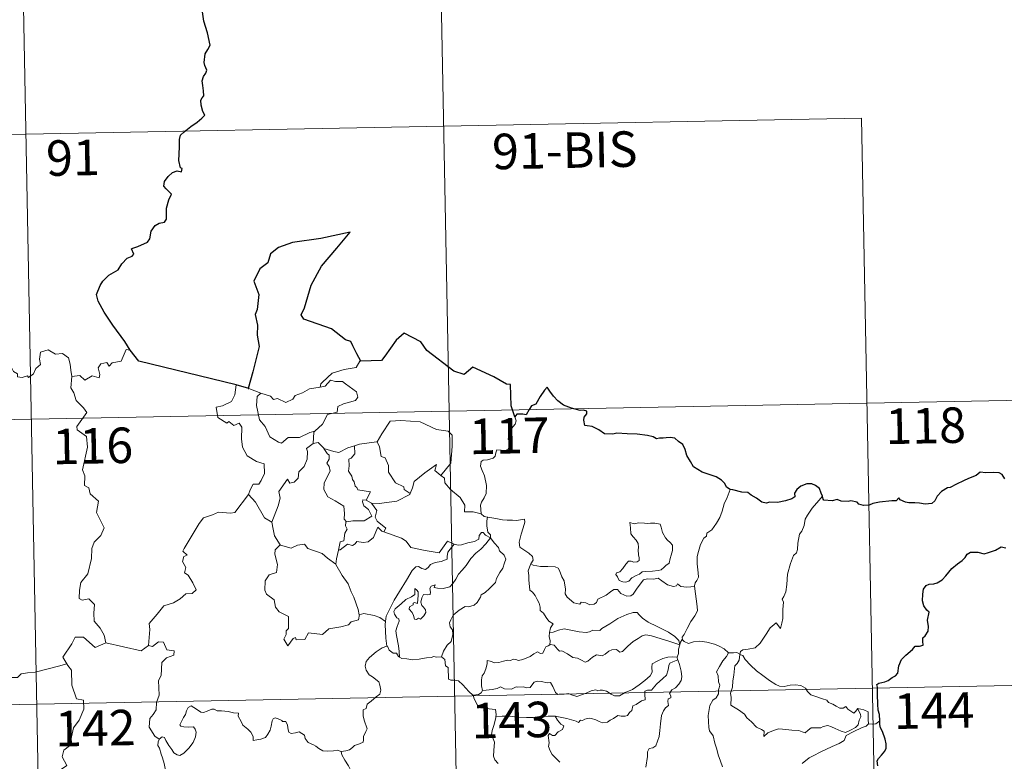
# Model space of a CAD drawing. Units: metres. Extents: x 631020 to 635531, y 4699196 to 4702251.
# Drawn here: x 631561 to 631769, y 4701308 to 4701464 of the extents above; entities that cross this region are included whole.
import ezdxf
from ezdxf.enums import TextEntityAlignment as Align

# ---------------------------------------------------------------- set-up
doc = ezdxf.new("R2010")
doc.units = ezdxf.units.M
doc.header["$MEASUREMENT"] = 0
doc.layers.add('Level 63', color=7, linetype='Continuous', lineweight=0)
doc.styles.add('Arial', font='ARIAL.TTF', dxfattribs={"height": 0.2})

msp = doc.modelspace()

# ---------------------------------------------------------------- linework, layer by layer
at = {"layer": 'Level 63', "linetype": 'Continuous', "lineweight": 0}
for points in [[(631649.73, 4701501.99), (631654.34, 4701261.1)], [(631561.46, 4701500.3), (631566.07, 4701259.41)], [(631386.08, 4701436.7), (631739.14, 4701443.46)], [(631739.14, 4701443.46), (631742.6, 4701262.79)], [(631555.9, 4701389.16), (631557.73, 4701390.34), (631559.44, 4701391.07), (631559.98, 4701389.93), (631560.84, 4701389.45), (631560.86, 4701388.82), (631561.81, 4701388.64), (631562.95, 4701389.05), (631563.16, 4701388.69), (631564.2, 4701389.44), (631564.74, 4701390.56), (631565.7, 4701391.43), (631565.48, 4701392.56), (631565.66, 4701394.02), (631567.29, 4701394.54), (631568.88, 4701393.59), (631570.37, 4701393.77), (631571.6, 4701392.81), (631571.99, 4701391.46), (631572.07, 4701390.19), (631572.31, 4701388.89)], [(631584.63, 4701394.46), (631583.82, 4701394.59), (631582.75, 4701392.1), (631580.8, 4701391.77), (631580.18, 4701391.04), (631579.74, 4701391.82), (631578.43, 4701391.56), (631577.87, 4701390.7), (631578.2, 4701389.31), (631578.07, 4701388.57), (631576.6, 4701389), (631575.07, 4701388.08), (631574, 4701389.06), (631572.31, 4701388.89)], [(631633.38, 4701392.14), (631633.17, 4701392.14), (631632.4, 4701390.79), (631629.88, 4701390.36), (631627.28, 4701389.55), (631625.28, 4701387.69), (631624.89, 4701387.34), (631624.77, 4701386.63)], [(631572.31, 4701388.89), (631572.11, 4701386.5), (631572.72, 4701385.46), (631573.26, 4701383.81), (631574.78, 4701382.27), (631575.45, 4701381.26), (631573.34, 4701378.33), (631573.43, 4701377.6), (631575.41, 4701376.19), (631575.62, 4701373.92), (631574.53, 4701369.19), (631575.09, 4701367.88), (631575, 4701365.85), (631575.87, 4701365.35), (631576.16, 4701364.06), (631577.92, 4701362.56), (631577.53, 4701360.16), (631579.14, 4701356.91), (631578.41, 4701355.28), (631577, 4701353.91), (631576.52, 4701352.52), (631576.5, 4701350.43), (631575.71, 4701347.2), (631574.19, 4701345.36), (631573.9, 4701343.72), (631573.87, 4701342.01), (631574.48, 4701341.65), (631575.93, 4701341.93), (631577.08, 4701340.69), (631576.99, 4701338.89), (631577.06, 4701337.22), (631578.28, 4701335.74), (631579.13, 4701334.25), (631579.51, 4701332.59)], [(631607, 4701387.11), (631606.78, 4701385.02), (631606.05, 4701383.61), (631604.13, 4701382.65), (631602.81, 4701382.43), (631603.14, 4701380.23), (631605.09, 4701379.04), (631605.5, 4701379.37), (631606.57, 4701378.55), (631607.63, 4701379.04), (631608.26, 4701378.2), (631608.14, 4701375.7), (631608.35, 4701373.92), (631609.35, 4701372.15), (631611.32, 4701370.91), (631612.94, 4701370.4), (631613, 4701368.4), (631612.3, 4701366.93), (631611.8, 4701366.17), (631610.61, 4701366.12), (631610.02, 4701364.96), (631609.67, 4701363.93)], [(631624.77, 4701386.63), (631625.82, 4701386.86), (631626.99, 4701388.13), (631628.05, 4701387.84), (631629.46, 4701387.85), (631630.1, 4701387.31), (631632.45, 4701385.63), (631632.72, 4701384.54), (631632.25, 4701383.82), (631629.73, 4701383.09), (631628.51, 4701382.55), (631628.36, 4701381.34), (631626.33, 4701380.83), (631625.26, 4701378.8), (631623.62, 4701377.3)], [(631298.97, 4701374.79), (631828.56, 4701384.93)], [(631609.68, 4701386.34), (631612.23, 4701385.38)], [(631612.23, 4701385.38), (631611.5, 4701384.62), (631611.35, 4701382.73), (631611.96, 4701379.73), (631613.16, 4701378.33), (631614.11, 4701376.14), (631615.96, 4701375), (631616.62, 4701374.78), (631618, 4701375.96), (631620.4, 4701376.02), (631622.56, 4701377.03), (631623.62, 4701377.3)], [(631612.23, 4701385.38), (631612.24, 4701385.38), (631614.31, 4701384.73), (631614.94, 4701384.05), (631615.74, 4701384.23), (631617.5, 4701383.42), (631619.02, 4701384.09), (631619.51, 4701384.88), (631621.03, 4701385.46), (631622.49, 4701386.25), (631624.77, 4701386.63)], [(631636.67, 4701375.08), (631636.82, 4701375.1), (631637.8, 4701376.77), (631639.54, 4701379.42), (631641.79, 4701379.61), (631645.88, 4701379.28), (631649.34, 4701377.67), (631651.84, 4701377.3), (631652.63, 4701376.51), (631652.65, 4701374.13), (631652.35, 4701370.55), (631650.3, 4701367.98)], [(631665.89, 4701380.38), (631666.18, 4701379.54), (631665.97, 4701378.81), (631665.22, 4701377.91), (631664.81, 4701376.82), (631664.48, 4701375.64), (631665, 4701375.17), (631664.92, 4701374.44), (631664.49, 4701373.56), (631663.6, 4701373.04), (631663, 4701373.29), (631662.09, 4701373.42), (631661.89, 4701372.77), (631661.76, 4701372.04), (631661.3, 4701371.61), (631660.14, 4701371.31), (631659.21, 4701371.23), (631658.76, 4701370.89), (631658.64, 4701369.93), (631659, 4701369.02), (631659.53, 4701367.93), (631659.9, 4701365.84), (631659.82, 4701364.16), (631659.4, 4701363.25), (631658.89, 4701362.34), (631658.68, 4701361.7), (631658.8, 4701359.88)], [(631623.62, 4701377.3), (631623.42, 4701377.12), (631623.27, 4701374.75)], [(631623.27, 4701374.75), (631621.89, 4701373.68), (631622.07, 4701373.04), (631622.03, 4701371.39), (631621.38, 4701369.86), (631620.27, 4701368.72), (631620.1, 4701367.37), (631619.27, 4701366.56), (631618.37, 4701366.38), (631617.91, 4701367.18), (631616.05, 4701364.6), (631616.32, 4701363.19), (631615.9, 4701361.56), (631614.58, 4701358.13), (631614.59, 4701358.11)], [(631623.27, 4701374.75), (631624.33, 4701374.95), (631625.53, 4701373.71), (631625.58, 4701373.7)], [(631632.04, 4701374.24), (631633.1, 4701374.57), (631636.67, 4701375.08)], [(631636.82, 4701375.1), (631637.28, 4701374), (631637.63, 4701371.97), (631638.54, 4701371.73), (631639.23, 4701370.09), (631639.2, 4701368.68), (631640.69, 4701366.45), (631642.46, 4701365.58), (631642.55, 4701364.98), (631643.81, 4701364.17)], [(631625.58, 4701373.7), (631626.25, 4701372.6), (631626.69, 4701372.23), (631626.67, 4701371.41), (631626.19, 4701370.57), (631626.69, 4701369.84), (631626.9, 4701368.9), (631625.63, 4701366.44), (631625.55, 4701365.03), (631626.38, 4701363.45), (631627.95, 4701362.63), (631629.78, 4701361.46), (631629.91, 4701359.93), (631629.84, 4701358.75), (631630.35, 4701358.16)], [(631625.58, 4701373.7), (631627.65, 4701373.07), (631628.73, 4701372.79), (631630.59, 4701373.82), (631632.04, 4701374.24)], [(631632.04, 4701374.24), (631632.11, 4701372.56), (631631.36, 4701371.66), (631630.8, 4701371.42), (631630.89, 4701369.99), (631630.73, 4701368.87), (631631.44, 4701367.81), (631631.64, 4701367.14), (631631.97, 4701366.62), (631632.15, 4701365.74), (631632.53, 4701365.4), (631632.74, 4701364.96), (631635.41, 4701364.51), (631634.48, 4701362.79)], [(631643.81, 4701364.17), (631644.26, 4701365.38), (631644.67, 4701366.7), (631646.92, 4701368.55), (631649.37, 4701370.31), (631648.98, 4701369.01), (631650.3, 4701367.98)], [(631650.3, 4701367.98), (631651.04, 4701367.41), (631651.08, 4701366.44), (631652.3, 4701364.99), (631654.36, 4701363.31), (631655.34, 4701361.7), (631655.29, 4701360.31), (631657.09, 4701360.32), (631658.8, 4701359.88)], [(631588.5, 4701332.08), (631588.76, 4701335.46), (631588.66, 4701336.72), (631590.33, 4701338.69), (631591.76, 4701340.47), (631593.77, 4701341.04), (631595.18, 4701341.89), (631596.37, 4701342.96), (631597.76, 4701343.06), (631598.57, 4701343.85), (631597.84, 4701345.32), (631596.86, 4701346.95), (631596.12, 4701347.42), (631596.38, 4701348.53), (631595.66, 4701349.8), (631596, 4701350.83), (631596.69, 4701351.13), (631595.74, 4701351.97), (631596.07, 4701352.56), (631599.2, 4701357.81), (631600.1, 4701359), (631602, 4701359.69), (631603.31, 4701360.22), (631605.84, 4701360), (631606.73, 4701360.12), (631609.67, 4701363.93)], [(631609.67, 4701363.93), (631611.13, 4701362.3), (631613.03, 4701358.99), (631614.59, 4701358.11)], [(631635.61, 4701362.14), (631637.24, 4701362.04), (631640.99, 4701362.52), (631643.74, 4701363.98), (631643.81, 4701364.17)], [(631711.38, 4701364.99), (631710.75, 4701363.32), (631710.13, 4701362.01), (631709.73, 4701360.42), (631709.24, 4701359.13), (631708.49, 4701357.87), (631707.51, 4701356.46), (631706.49, 4701355.82), (631706.43, 4701355.14), (631705.86, 4701354.72), (631705.16, 4701353.42), (631704.7, 4701351.92), (631704.41, 4701350.83), (631704.46, 4701349.3), (631704.66, 4701347.4), (631704.71, 4701346.48), (631704.35, 4701345.8), (631703.98, 4701345.28), (631703.84, 4701344.67), (631703.86, 4701344.57)], [(631634.48, 4701362.79), (631633.79, 4701362.85), (631633.69, 4701362.37), (631634, 4701361.58), (631635, 4701360.82), (631635.72, 4701359.38), (631634.1, 4701358.4), (631631.69, 4701358.41), (631630.35, 4701358.16)], [(631634.48, 4701362.79), (631635.61, 4701362.14)], [(631638.22, 4701356.07), (631638.65, 4701356.84), (631636.8, 4701358.3), (631636.43, 4701359.15), (631636.72, 4701360.54), (631635.61, 4701362.14)], [(631730.88, 4701363.59), (631730.11, 4701362.66), (631728.75, 4701361.06), (631727.77, 4701359.62), (631727.26, 4701358.75), (631727.01, 4701357.38), (631726.51, 4701356.21), (631726.02, 4701355.58), (631725.72, 4701353.7), (631725.6, 4701352.34), (631725.43, 4701351.63), (631724.79, 4701351.09), (631724.15, 4701349.35), (631723.51, 4701347.14), (631723.37, 4701344.92), (631723.16, 4701343.39), (631722.73, 4701342.43), (631722.37, 4701341.84), (631722.64, 4701341.22), (631722.51, 4701339.65), (631722.51, 4701337.77), (631722.31, 4701336.8), (631722.02, 4701335.62), (631721.11, 4701336.83), (631719.86, 4701335.76), (631719.01, 4701334.46), (631717.76, 4701332.56), (631716.67, 4701331.57), (631715.19, 4701331.28), (631714.05, 4701331.11), (631713.6, 4701330.81), (631713.43, 4701330.18)], [(631658.8, 4701359.88), (631659.42, 4701359.28), (631660.16, 4701359.14)], [(631614.59, 4701358.11), (631614.87, 4701356.66), (631615.11, 4701355.2), (631616.35, 4701353.3)], [(631630.35, 4701358.16), (631630.23, 4701358.14), (631630.15, 4701357.35), (631630.45, 4701356.64), (631629.98, 4701355.76), (631629.75, 4701354.19), (631628.98, 4701353.98), (631628.66, 4701352.23), (631628.78, 4701352.37)], [(631660.16, 4701359.14), (631660.01, 4701358.36), (631660.01, 4701357.37), (631660.21, 4701355.98), (631660.79, 4701355.44), (631660.74, 4701354.78)], [(631660.16, 4701359.14), (631660.17, 4701359.14), (631661.88, 4701358.89), (631663.31, 4701358.58), (631664.28, 4701358.53), (631665.38, 4701358.56), (631666.29, 4701358.44), (631667.92, 4701358.75), (631668.02, 4701358.12), (631667.69, 4701356.94), (631667.21, 4701355.55), (631666.84, 4701353.91), (631666.98, 4701352.85), (631667.78, 4701352.29), (631668.85, 4701351.53), (631669.61, 4701350.87), (631669.75, 4701350.11), (631669.31, 4701349.34)], [(631690.22, 4701358.01), (631690.34, 4701356.92), (631690.41, 4701355.68), (631690.92, 4701354.98), (631691.51, 4701354.32), (631691.94, 4701353.6), (631692.05, 4701352.78), (631691.99, 4701352.27), (631692.04, 4701351.18), (631692.17, 4701350.56), (631692.16, 4701350.01), (631691.73, 4701349.7), (631691.04, 4701349.68), (631690.46, 4701349.87), (631689.89, 4701349.87), (631689.37, 4701349.24), (631688.72, 4701348.34), (631688.1, 4701347.62), (631687.38, 4701347.39), (631687.22, 4701347.08), (631687.6, 4701346.53), (631687.96, 4701345.8), (631688.71, 4701345.5), (631689.36, 4701345.41), (631689.96, 4701345.63), (631690.6, 4701346.32), (631691.51, 4701346.84), (631692.23, 4701347.16), (631692.84, 4701347.62), (631693.52, 4701347.68), (631694.97, 4701347.78), (631696.18, 4701347.87), (631696.83, 4701348.07), (631697.45, 4701348.62), (631697.84, 4701348.97), (631698.48, 4701349.45), (631698.72, 4701350.42), (631698.94, 4701351.13), (631699.22, 4701352.15), (631699.21, 4701353.25), (631698.7, 4701353.78), (631698.13, 4701354.28), (631697.72, 4701354.82), (631697.12, 4701355.93), (631696.79, 4701357.03), (631696.58, 4701357.71), (631695.48, 4701357.9), (631694.59, 4701357.92), (631693.96, 4701357.83), (631693.28, 4701357.87), (631692.06, 4701357.96), (631691.12, 4701357.76), (631690.22, 4701358.01)], [(631628.66, 4701352.23), (631629.01, 4701352.24), (631630.54, 4701353.44), (631631.59, 4701353.2), (631632.19, 4701353.52), (631632.51, 4701354.04), (631633.83, 4701353.81), (631634.93, 4701353.93), (631636.06, 4701354.84), (631636.53, 4701356.1), (631636.94, 4701357.06), (631637.83, 4701356.22), (631638.22, 4701356.07)], [(631638.22, 4701356.07), (631641.93, 4701354.75), (631642.93, 4701354.1), (631643.96, 4701352.75), (631646.94, 4701352.14), (631649.9, 4701351.62), (631651.65, 4701354.1), (631653.08, 4701353.48)], [(631660.74, 4701354.78), (631659.74, 4701355.35), (631659.21, 4701355.92), (631658.85, 4701355.95), (631658.39, 4701355.31), (631658.31, 4701354.55), (631657.4, 4701354.01), (631656, 4701353.76), (631654.62, 4701353.29), (631653.96, 4701353.23), (631653.08, 4701353.48)], [(631653.08, 4701353.48), (631652.21, 4701352.43), (631651.73, 4701351.76), (631651.63, 4701350.84), (631651.64, 4701350.32), (631650.31, 4701349.81), (631649.06, 4701349.56), (631648.1, 4701349.15), (631647.62, 4701348.56), (631647.03, 4701348.12), (631646.28, 4701348.34), (631645.56, 4701348.72), (631644.97, 4701348.65), (631644.2, 4701347.9), (631642.99, 4701345.85), (631641.53, 4701343.49), (631640.4, 4701341.65), (631639.32, 4701339.5), (631638.74, 4701338.28), (631638.58, 4701337.1)], [(631641.54, 4701329.6), (631641.49, 4701330.79), (631641.3, 4701331.96), (631640.87, 4701334.2), (631640.77, 4701335.19), (631641.02, 4701336.08), (631641.46, 4701337.17), (631641.4, 4701337.66), (631640.96, 4701337.91), (631640.51, 4701338.67), (631640.36, 4701339.24), (631640.61, 4701339.82), (631641.87, 4701340.83), (631642.85, 4701341.78), (631644.05, 4701342.35), (631644.75, 4701342.84), (631644.75, 4701344.13), (631645.22, 4701343.78), (631645.46, 4701343.39), (631645.47, 4701342.66), (631645.33, 4701340.91), (631644.73, 4701341.13), (631644.42, 4701341.01), (631644.42, 4701340.68), (631643.64, 4701340.24), (631643.61, 4701339.76), (631644.21, 4701339.04), (631644.53, 4701338.38), (631644.69, 4701337.65), (631645.16, 4701337.57), (631645.58, 4701337.84), (631645.98, 4701337.62), (631646.68, 4701338.36), (631647.12, 4701339.02), (631647.05, 4701339.57), (631646.61, 4701340.19), (631646.26, 4701340.5), (631646.07, 4701341.23), (631646.25, 4701342.1), (631646.64, 4701342.84), (631647.37, 4701342.77), (631647.99, 4701342.8), (631648.08, 4701343.31), (631647.93, 4701344.1), (631648.24, 4701344.62), (631649.06, 4701344.85), (631648.83, 4701344.3), (631649.58, 4701344.14), (631650.76, 4701344.11), (631652.14, 4701344.42), (631652.84, 4701345.16), (631653.45, 4701346.05), (631654, 4701347.12), (631654.75, 4701347.96), (631655.64, 4701348.98), (631656.6, 4701350.42), (631657.64, 4701351.54), (631658.73, 4701352.38), (631659.78, 4701353.55), (631660.74, 4701354.78)], [(631660.74, 4701354.78), (631661.54, 4701353.77), (631662.45, 4701352.75), (631662.68, 4701352.02), (631663.64, 4701351.12), (631664.01, 4701350.3), (631663.69, 4701349.52), (631663.34, 4701348.38), (631662.72, 4701347.45), (631662.04, 4701346.22), (631661.81, 4701345.34), (631660.58, 4701344.07), (631659.61, 4701343.24), (631658.78, 4701342.77), (631658.67, 4701342.28), (631657.95, 4701341.17), (631657.32, 4701340.6), (631656.13, 4701340.25), (631655.42, 4701340.27), (631654.12, 4701339.5), (631652.9, 4701338.44), (631652.35, 4701337.48), (631652.07, 4701336.84), (631652.27, 4701336.02), (631652.71, 4701335.36), (631652.78, 4701334.4), (631652.46, 4701332.91), (631651.64, 4701332.14), (631650.81, 4701330.86), (631650.38, 4701329.69)], [(631616.35, 4701353.3), (631615.27, 4701352.3), (631615.17, 4701351.36), (631615.75, 4701349.19), (631615.53, 4701347.46), (631614.02, 4701346.97), (631613.19, 4701345.69), (631613.1, 4701343.78), (631613.44, 4701342.9), (631615.04, 4701341.7), (631615.36, 4701340.18), (631616.09, 4701339.16), (631618.1, 4701338.16), (631618.09, 4701335.68), (631617.6, 4701335.18), (631617.58, 4701334.38), (631617.07, 4701333.37), (631617.92, 4701331.99), (631619.05, 4701333.51), (631619.56, 4701333.73), (631619.7, 4701333.24), (631621.56, 4701333.31), (631622.33, 4701334.72), (631625.24, 4701334.38), (631626.62, 4701335.58), (631629.12, 4701335.98), (631630.74, 4701336.4), (631631.31, 4701337.04), (631632.86, 4701337.47), (631633.07, 4701338.63)], [(631616.35, 4701353.3), (631616.37, 4701353.25), (631618.63, 4701352.6), (631620, 4701353.22), (631621.44, 4701353.44), (631622.16, 4701352.53), (631625.23, 4701351.5), (631626.36, 4701350.48), (631628.11, 4701349.26)], [(631628.11, 4701349.26), (631628.22, 4701350.33), (631628.66, 4701352.23)], [(631669.31, 4701349.34), (631669, 4701348.57), (631668.73, 4701347.84), (631668.88, 4701346.83), (631668.85, 4701345.91), (631669.09, 4701343.72), (631669.64, 4701343.32), (631670.17, 4701342.64), (631670.63, 4701341.75), (631671.01, 4701341), (631671.28, 4701340.18), (631671.26, 4701339.47), (631671.96, 4701338.88), (631672.54, 4701337.95), (631673.1, 4701337.17), (631673.98, 4701336.65), (631673.42, 4701335.76), (631673.2, 4701334.78)], [(631703.86, 4701344.57), (631703.09, 4701344.42), (631702.24, 4701344.41), (631700.94, 4701344.55), (631700.29, 4701345.05), (631700.05, 4701344.69), (631699.42, 4701344.54), (631698.15, 4701344.86), (631696.93, 4701345.7), (631696.2, 4701346.31), (631695.18, 4701346.09), (631693.92, 4701346.12), (631693.12, 4701345.91), (631692.38, 4701345), (631691.64, 4701343.95), (631690.88, 4701342.93), (631690.42, 4701342.55), (631689.54, 4701342.48), (631688.29, 4701343.05), (631687.6, 4701343.92), (631686.82, 4701343.88), (631686.09, 4701343.43), (631685.2, 4701342.69), (631683.44, 4701341.85), (631683.19, 4701341.14), (631682.65, 4701340.8), (631681.73, 4701340.65), (631680.9, 4701341.05), (631679.9, 4701341.19), (631679.63, 4701340.76), (631678.36, 4701341.05), (631676.94, 4701342.25), (631676.56, 4701342.97), (631676.64, 4701343.94), (631676.35, 4701345.74), (631675.81, 4701346.55), (631675.34, 4701347.88), (631675.03, 4701348.37), (631674.45, 4701348.71), (631672.89, 4701348.75), (631671.34, 4701348.78), (631669.75, 4701349.01), (631669.31, 4701349.34)], [(631632.99, 4701338.51), (631632.84, 4701339.64), (631631.88, 4701342.3), (631631.35, 4701343.42), (631630.69, 4701345.08), (631629.45, 4701346.81), (631628.11, 4701349.18), (631628.11, 4701349.26)], [(631703.86, 4701344.57), (631704.45, 4701340.27), (631704.48, 4701339.39), (631703.95, 4701338.3), (631703.12, 4701337.16), (631702.33, 4701335.64), (631701.69, 4701334.4), (631701.23, 4701333.84), (631701.36, 4701333.23)], [(631700.78, 4701332.21), (631700.54, 4701333.14), (631699.74, 4701333.99), (631698.39, 4701334.88), (631695.98, 4701336.04), (631694.09, 4701336.96), (631692.9, 4701337.82), (631692.2, 4701338.52), (631691.75, 4701339.02), (631690.89, 4701339.04), (631689.55, 4701338.64), (631687.68, 4701337.75), (631685.94, 4701336.61), (631684.31, 4701335.66), (631683.84, 4701335.26), (631682.35, 4701335.29), (631681.65, 4701334.96), (631681, 4701334.8), (631679.52, 4701334.96), (631677.76, 4701335.32), (631676.35, 4701335.58), (631675.16, 4701335.28), (631673.99, 4701334.91), (631673.2, 4701334.78)], [(631638.58, 4701337.1), (631637.36, 4701337.99), (631636.2, 4701338.43), (631634.01, 4701338.83), (631632.99, 4701338.51)], [(631633.07, 4701338.63), (631632.99, 4701338.51)], [(631638.58, 4701337.1), (631638.51, 4701336.53), (631638.62, 4701333.61), (631638.89, 4701331.89)], [(631673.2, 4701334.78), (631673.18, 4701333.96), (631673.36, 4701333.05), (631673.33, 4701332.22)], [(631579.51, 4701332.59), (631577.24, 4701331.65), (631574.75, 4701333.85), (631573, 4701333.85), (631572.32, 4701332.42), (631570.43, 4701329.6), (631571.25, 4701328.22)], [(631590.75, 4701312.26), (631589.82, 4701312.88), (631588.66, 4701314.79), (631588.78, 4701316.63), (631589.49, 4701317.5), (631590.12, 4701318.46), (631590.17, 4701319.99), (631590.78, 4701321.57), (631590.6, 4701324.67), (631591.19, 4701325.75), (631591.35, 4701328.5), (631592.34, 4701329.44), (631593.87, 4701330.02), (631593.96, 4701330.96), (631592.4, 4701331.14), (631591.71, 4701332.76), (631590.59, 4701332.81), (631589.36, 4701331.88), (631588.5, 4701332.08)], [(631673.33, 4701332.22), (631673.41, 4701332.26), (631674.21, 4701332.12), (631674.94, 4701331.31), (631675.33, 4701330.87), (631675.81, 4701330.93), (631677.02, 4701330.31), (631678.14, 4701329.5), (631679.17, 4701329.36), (631679.96, 4701328.97), (631680.78, 4701328.56), (631681.35, 4701328.75), (631682.3, 4701329.57), (631683.14, 4701330.11), (631684.37, 4701329.89), (631684.97, 4701330.24), (631685.76, 4701330.85), (631686.42, 4701331.15), (631687.4, 4701331.2), (631688.06, 4701330.68), (631688.67, 4701330.82), (631689.81, 4701331.94), (631690.88, 4701332.91), (631691.94, 4701333.53), (631692.78, 4701334.08), (631693.59, 4701334.3), (631694.81, 4701334.13), (631696.85, 4701333.5), (631698.43, 4701333), (631700.78, 4701332.21)], [(631701.36, 4701333.23), (631701.29, 4701333.31), (631700.92, 4701332.78), (631700.78, 4701332.21)], [(631711.06, 4701330.49), (631710.1, 4701331.36), (631709.06, 4701331.95), (631708.07, 4701332.31), (631706.47, 4701332.78), (631705.01, 4701332.95), (631703.67, 4701332.84), (631702.56, 4701332.51), (631701.65, 4701332.92), (631701.36, 4701333.23)], [(631579.51, 4701332.59), (631586.95, 4701330.96), (631588.5, 4701332.08)], [(631629.2, 4701309.7), (631630.21, 4701309.84), (631630.99, 4701310.03), (631631.58, 4701310.53), (631632.03, 4701310.93), (631633.12, 4701311.28), (631633.85, 4701311.62), (631633.96, 4701312.12), (631633.93, 4701312.86), (631634.4, 4701313.86), (631634.68, 4701314.46), (631634.1, 4701316.28), (631633.84, 4701317.18), (631633.87, 4701318.45), (631634.47, 4701318.76), (631634.71, 4701319.64), (631635.52, 4701320.31), (631636.58, 4701321.2), (631637.39, 4701321.78), (631637.62, 4701322.66), (631637.38, 4701323.66), (631637.14, 4701324.36), (631635.82, 4701325.45), (631635.15, 4701325.86), (631634.48, 4701326.86), (631634.31, 4701327.68), (631634.52, 4701328.67), (631635.2, 4701329.56), (631636.63, 4701330.72), (631637.9, 4701331.59), (631638.89, 4701331.89)], [(631638.89, 4701331.89), (631638.98, 4701331.92), (631639.34, 4701331.09), (631640.21, 4701330.42), (631640.89, 4701330.41), (631641.34, 4701329.72), (631641.54, 4701329.6)], [(631659.08, 4701322.55), (631658.88, 4701323.52), (631658.86, 4701324.84), (631659.01, 4701325.66), (631659.41, 4701326.25), (631659.76, 4701327.12), (631660.04, 4701328.19), (631660.04, 4701328.89), (631660.7, 4701328.75), (631661.68, 4701328.4), (631662.52, 4701328.48), (631663.52, 4701328.75), (631664.41, 4701328.93), (631664.98, 4701328.87), (631665.61, 4701329.18), (631666.14, 4701329.07), (631666.69, 4701328.87), (631667.59, 4701329.09), (631669.14, 4701329.77), (631669.94, 4701330.31), (631670.68, 4701330.71), (631671.32, 4701330.39), (631671.81, 4701330.45), (631672.19, 4701331.21), (631672.43, 4701331.8), (631672.93, 4701331.99), (631673.33, 4701332.22)], [(631700.78, 4701332.21), (631700.78, 4701332.19), (631700.51, 4701331.3), (631700.46, 4701330.36), (631700.19, 4701329.61)], [(631641.54, 4701329.6), (631642.03, 4701329.28), (631643.12, 4701329.24), (631644.34, 4701329.01), (631645.72, 4701329.14), (631646.37, 4701329.33), (631647.25, 4701329.46), (631648.28, 4701329.5), (631648.72, 4701329.72), (631649.46, 4701329.61), (631650.38, 4701329.69)], [(631650.38, 4701329.69), (631650.4, 4701329.69), (631651.12, 4701329.08), (631651.27, 4701327.75), (631651.81, 4701327.38), (631651.87, 4701324.94), (631652.35, 4701324.77), (631653.14, 4701324.74), (631653.98, 4701324.6), (631654.89, 4701323.75), (631656.2, 4701322.36), (631657.04, 4701321.59)], [(631700.19, 4701329.61), (631699.16, 4701329.66), (631698.23, 4701329.61), (631697.18, 4701329.3), (631695.95, 4701328.75), (631694.92, 4701328.2), (631694.88, 4701327.5), (631694.9, 4701326.46), (631694.53, 4701325.66), (631693.35, 4701324.7), (631692.19, 4701323.73), (631690.76, 4701322.74), (631689.18, 4701322.1), (631688.01, 4701321.44), (631686.97, 4701321.42), (631686.26, 4701321.76), (631685.24, 4701322.38), (631684.41, 4701322.66), (631683.96, 4701322.59), (631683.42, 4701322.48), (631683.03, 4701322.69), (631682.03, 4701322.5), (631680.95, 4701322), (631679.99, 4701321.64), (631679, 4701321.27), (631677.88, 4701321.65), (631677.23, 4701321.91), (631676.3, 4701321.79), (631674.97, 4701321.73), (631674.49, 4701322.1), (631673.96, 4701323.4), (631673.46, 4701324.27), (631672.79, 4701324.14), (631671.5, 4701324.43), (631670.64, 4701324.51), (631669.96, 4701324.31), (631669.48, 4701323.7), (631669.11, 4701323.22), (631668.38, 4701323.1), (631667.77, 4701323.3), (631666.39, 4701323.25), (631666.22, 4701323.3), (631665.19, 4701322.82), (631663.69, 4701322.9), (631662.91, 4701323.3), (631662.19, 4701322.95), (631661.13, 4701322.79), (631659.83, 4701322.6), (631659.08, 4701322.55)], [(631674.41, 4701317.12), (631676.9, 4701316.64), (631678.85, 4701316.08), (631679.38, 4701315.78), (631679.75, 4701316.28), (631680.21, 4701316.25), (631680.72, 4701316.48), (631681.58, 4701316.73), (631682.13, 4701316.64), (631683, 4701316.34), (631683.73, 4701315.99), (631684.41, 4701315.74), (631685.46, 4701315.89), (631686.03, 4701316.3), (631686.78, 4701316.65), (631687.67, 4701317.28), (631688.36, 4701317.15), (631689.22, 4701317.14), (631689.73, 4701317.24), (631690.13, 4701317.9), (631690.65, 4701318.35), (631690.86, 4701319.29), (631691.55, 4701319.6), (631692.68, 4701320.4), (631693.45, 4701320.61), (631693.34, 4701321.8), (631693.38, 4701322.41), (631693.95, 4701322.65), (631694.78, 4701322.62), (631695.86, 4701323.91), (631697.18, 4701325.06), (631697.93, 4701325.8), (631698.29, 4701326.94), (631698.47, 4701327.82), (631698.68, 4701328.32), (631699.31, 4701328.62), (631700.31, 4701329.02)], [(631700.31, 4701329.02), (631700.69, 4701328.08), (631701.03, 4701326.66), (631701.17, 4701325.45), (631701.04, 4701324.68), (631700.57, 4701323.88), (631699.84, 4701323.1), (631699.04, 4701322.67), (631698.6, 4701321.92), (631698.86, 4701321.46), (631698.85, 4701320.98), (631698.33, 4701320.77), (631698.22, 4701320.24), (631698.34, 4701319.36), (631697.76, 4701318.9), (631697.31, 4701318.25), (631696.91, 4701317.27), (631696.68, 4701315.5), (631696.57, 4701314.11), (631696.4, 4701312.83), (631696.07, 4701311.85), (631695.67, 4701310.85), (631695.07, 4701310.42), (631694.32, 4701310.27), (631693.94, 4701309.63), (631693.92, 4701308.6), (631693.55, 4701306.36)], [(631700.19, 4701329.61), (631700.19, 4701329.58), (631700.3, 4701329.06), (631700.31, 4701329.02)], [(631711.06, 4701330.49), (631711.04, 4701330.49), (631710.61, 4701329.77), (631709.84, 4701328.81), (631709.14, 4701327.59), (631708.5, 4701326.51), (631708.87, 4701325.65), (631708.92, 4701324.4), (631709.2, 4701323.68), (631709.07, 4701323.12), (631708.9, 4701322.67), (631708.92, 4701321.84), (631708.45, 4701321.01), (631707.74, 4701320.52), (631707.11, 4701319.39), (631706.76, 4701317.27), (631706.92, 4701314.71), (631707.01, 4701314.03), (631707.81, 4701312.99), (631708.19, 4701311.41), (631708.59, 4701310.19), (631708.87, 4701309), (631709.35, 4701307.64), (631709.78, 4701306.4)], [(631713.43, 4701330.18), (631713.43, 4701330.26), (631712.78, 4701330.57), (631712.1, 4701330.51), (631711.06, 4701330.49)], [(631738.36, 4701318.74), (631738.53, 4701318.3), (631738.9, 4701317.58), (631738.98, 4701317.01), (631738.63, 4701316.26), (631738.41, 4701315.33), (631737.91, 4701314.73), (631736.84, 4701314.2), (631735.73, 4701313.7), (631734.88, 4701313.94), (631733.56, 4701314.52), (631732.83, 4701314.87), (631732.01, 4701315.15), (631731.03, 4701314.94), (631730.54, 4701314.69), (631729.12, 4701314.7), (631728.51, 4701314.66), (631727.89, 4701314.21), (631727.24, 4701313.58), (631726.63, 4701313.8), (631725.92, 4701314.14), (631724.46, 4701314.15), (631722.42, 4701314.38), (631721.59, 4701314.46), (631720.52, 4701314.1), (631719.33, 4701313.61), (631718.52, 4701312.87), (631718.56, 4701313.94), (631718, 4701314.29), (631716.93, 4701314.78), (631715.91, 4701315.94), (631714.92, 4701316.77), (631714.4, 4701317.53), (631713.14, 4701318.47), (631712.08, 4701319.11), (631711.56, 4701319.46), (631711.58, 4701321.08), (631711.48, 4701322), (631711.86, 4701323.24), (631711.99, 4701324.62), (631712.15, 4701325.81), (631712.28, 4701327.2), (631712.36, 4701327.78), (631712.86, 4701328.28), (631713.31, 4701328.96), (631713.43, 4701330.18)], [(631713.43, 4701330.18), (631714.1, 4701329.96), (631714.55, 4701329.11), (631715.67, 4701327.94), (631716.97, 4701326.7), (631718.31, 4701325.73), (631719.69, 4701324.68), (631721.06, 4701323.81), (631721.82, 4701323.45), (631722.79, 4701323.37), (631724.07, 4701323.67), (631725.11, 4701323.77), (631726.31, 4701323.6), (631727.28, 4701323.02), (631727.72, 4701322.31), (631728.47, 4701321.64), (631729.49, 4701321.28), (631730.9, 4701320.82), (631731.81, 4701320.48), (631732.15, 4701320.02), (631733.06, 4701319.69), (631733.78, 4701319.26), (631734.56, 4701318.82), (631735.27, 4701318.83), (631735.8, 4701319.18), (631736.29, 4701318.58), (631737.54, 4701317.74), (631737.88, 4701318.14), (631738.36, 4701318.74)], [(631571.25, 4701328.22), (631569.48, 4701327.66), (631564.53, 4701326.43), (631562.97, 4701326.27), (631561.63, 4701326.07), (631560.82, 4701325.31), (631559.09, 4701325.27), (631558.58, 4701322.99), (631557.4, 4701322.7), (631556.96, 4701321.59), (631554.11, 4701320.2), (631553.06, 4701320.04), (631552.46, 4701316.13), (631552.26, 4701315.78), (631552.27, 4701315.66)], [(631571.25, 4701328.22), (631571.47, 4701327.85), (631572.21, 4701326.83), (631572.31, 4701323.7), (631573.27, 4701320.79), (631574.76, 4701320.48), (631574.86, 4701318.58), (631573.86, 4701316.31), (631572.66, 4701314.69), (631571.8, 4701310.86), (631570.62, 4701309.98), (631570.26, 4701308.51), (631571.23, 4701306.74), (631566.08, 4701303.28), (631565.85, 4701301.07)], [(631300.12, 4701314.57), (631829.71, 4701324.71)], [(631659.08, 4701322.55), (631658.79, 4701322.06), (631658.21, 4701321.7), (631657.04, 4701321.59)], [(631657.04, 4701321.59), (631657.09, 4701321.54), (631657.29, 4701320.79), (631658.02, 4701319.47), (631658.74, 4701318.89), (631659.77, 4701318.78), (631661.85, 4701318.51), (631661.97, 4701317.5), (631661.91, 4701317.01)], [(631590.75, 4701312.26), (631591.38, 4701312.78), (631591.91, 4701312.66), (631592.16, 4701311.98), (631592.83, 4701310.92), (631593.41, 4701310.06), (631593.86, 4701309.41), (631594.53, 4701308.95), (631595.14, 4701308.84), (631595.99, 4701309.32), (631597.05, 4701310.39), (631597.91, 4701311.6), (631598.41, 4701312.74), (631598.59, 4701313.73), (631598.4, 4701314.42), (631598, 4701314.85), (631596.89, 4701314.82), (631595.96, 4701314.85), (631595.35, 4701314.99), (631595.13, 4701315.33), (631595.48, 4701315.98), (631595.92, 4701316.87), (631596.36, 4701317.52), (631596.57, 4701318.29), (631596.92, 4701318.94), (631597.53, 4701319.3), (631598.07, 4701318.98), (631598.87, 4701318.48), (631599.54, 4701317.98), (631600.16, 4701317.88), (631600.89, 4701318.2), (631601.87, 4701318.6), (631602.4, 4701318.59), (631603.04, 4701318.29), (631603.94, 4701318.23), (631605.37, 4701318.1), (631606.44, 4701317.87), (631607.54, 4701317.78), (631607.47, 4701317.16), (631608.06, 4701316), (631608.41, 4701315.2), (631609.48, 4701314.4), (631610.1, 4701313.76), (631610.64, 4701312.86), (631610.59, 4701311.99), (631611.39, 4701312.14), (631612.25, 4701312.26), (631613.2, 4701312.66), (631613.74, 4701313.34), (631614.2, 4701314.16), (631614.43, 4701315.02), (631614.66, 4701316.12), (631614.88, 4701316.54), (631615.29, 4701316.78), (631615.92, 4701316.57), (631616.69, 4701316.19), (631616.85, 4701316.03), (631617.53, 4701316.01), (631617.91, 4701315.21), (631618.01, 4701314.24), (631618.13, 4701313.73), (631618.68, 4701313.5), (631619.59, 4701313.6), (631620.35, 4701313.82), (631621.48, 4701313.1), (631621.6, 4701312.42), (631622.25, 4701311.59), (631623.38, 4701311.08), (631623.87, 4701310.82), (631624.47, 4701310.28), (631625.34, 4701309.83), (631626.43, 4701309.75), (631627.61, 4701309.8), (631628.38, 4701309.97), (631629.2, 4701309.7)], [(631740.64, 4701315.49), (631740.54, 4701316.41), (631740.57, 4701317.15), (631740.56, 4701318.02), (631739.67, 4701318.44), (631738.36, 4701318.74)], [(631661.91, 4701317.01), (631661.88, 4701316.82), (631661.51, 4701315.37), (631661.12, 4701314.1), (631660.94, 4701313.2), (631661.32, 4701312.35), (631661.61, 4701311.62), (631661.5, 4701309.86), (631661.43, 4701308.67), (631661.69, 4701307.88), (631662.4, 4701307.17)], [(631674.41, 4701317.12), (631672.94, 4701317.13), (631671.09, 4701317.06), (631669.78, 4701316.88), (631668.38, 4701316.84), (631666.34, 4701316.92), (631664.9, 4701317.11), (631663.21, 4701317.1), (631661.91, 4701317.01)], [(631675.39, 4701307.4), (631673.82, 4701309.05), (631673.35, 4701309.78), (631673.05, 4701310.74), (631673.14, 4701311.52), (631672.93, 4701313.06), (631673.2, 4701313.46), (631673.88, 4701313.08), (631674.39, 4701313.05), (631675.06, 4701313.85), (631675.94, 4701314.31), (631676.24, 4701315.11), (631675.64, 4701315.47), (631674.9, 4701316.29), (631674.41, 4701317.12)], [(631740.64, 4701315.49), (631740.66, 4701315.52), (631741.45, 4701315.46), (631742.15, 4701315.54), (631742.99, 4701316.14)], [(631726.58, 4701307.13), (631728.12, 4701308.33), (631729.04, 4701308.84), (631730.44, 4701309.53), (631732.94, 4701310.74), (631734.46, 4701311.37), (631735.45, 4701312.01), (631735.9, 4701313.06), (631737.38, 4701313.85), (631739.29, 4701314.75), (631740.1, 4701315.03), (631740.64, 4701315.49)], [(631591.39, 4701299.54), (631591.5, 4701300.84), (631591.57, 4701301.65), (631591.42, 4701302.41), (631591.74, 4701303.11), (631592.62, 4701304.21), (631592.38, 4701305.06), (631592.02, 4701306.06), (631591.79, 4701307.17), (631591.46, 4701308.36), (631591.21, 4701309.13), (631590.83, 4701310.35), (631590.46, 4701310.97), (631590.56, 4701311.73), (631590.73, 4701312.24), (631590.75, 4701312.26)], [(631629.2, 4701309.7), (631629.38, 4701309), (631629.97, 4701307.83), (631630.74, 4701306.66), (631631.23, 4701305.66), (631631.32, 4701305.01), (631631, 4701303.99), (631630.77, 4701303.42), (631631.02, 4701302.31), (631631.3, 4701301.14), (631631.26, 4701300.33)]]:
    msp.add_lwpolyline(points, dxfattribs=at)
at = {"layer": 'Level 63', "linetype": 'Continuous', "lineweight": 30}
for points in [[(631584.63, 4701394.46), (631583.53, 4701396.26), (631581, 4701399.7), (631579.13, 4701402.5), (631577.87, 4701404.79), (631577.52, 4701406.19), (631578.3, 4701408.08), (631578.86, 4701409.01), (631580.16, 4701410.28), (631582.1, 4701411.41), (631582.86, 4701412.68), (631583.99, 4701413.86), (631585.09, 4701414.26), (631585.42, 4701414.71), (631584.94, 4701415.83), (631585.21, 4701415.99), (631586.22, 4701416.36), (631588.29, 4701417.26), (631588.8, 4701417.96), (631589.06, 4701419.54), (631589.91, 4701420.74), (631590.79, 4701421.25), (631591.88, 4701421.45), (631592.31, 4701422.13), (631592.32, 4701424.42), (631592.83, 4701426.22), (631593.4, 4701427.4), (631592.26, 4701428.5), (631591.77, 4701429.09), (631591.88, 4701430.08), (631592.63, 4701431.15), (631593.6, 4701431.98), (631594.54, 4701432.35), (631595.47, 4701432.14), (631595.62, 4701432.78), (631595.24, 4701432.93), (631594.91, 4701434.49), (631595.02, 4701435.84), (631595.06, 4701437.45), (631595.03, 4701438.95), (631595.24, 4701439.88), (631596.02, 4701440.57), (631597.46, 4701441.66), (631598.79, 4701442.57), (631599.79, 4701443.46), (631600.4, 4701444.07), (631600.01, 4701444.85), (631599.62, 4701446.2), (631599.59, 4701447.21), (631599.83, 4701447.71), (631600.18, 4701448.18), (631600.16, 4701449.21), (631599.97, 4701450.31), (631599.82, 4701451.31), (631600.12, 4701452.25), (631600.64, 4701452.96), (631600.83, 4701453.58), (631600.42, 4701454.54), (631600.26, 4701455.23), (631600.5, 4701457.06), (631601.07, 4701457.93), (631601.52, 4701458.84), (631600.96, 4701461.48), (631600.2, 4701463.91), (631599.79, 4701466.91)], [(631633.38, 4701392.14), (631632.54, 4701393.69), (631631.67, 4701395.32), (631631.24, 4701396.29), (631630.13, 4701396.65), (631627.19, 4701398.91), (631621.35, 4701400.97), (631620.77, 4701401.87), (631621.44, 4701403.38), (631622.87, 4701408.16), (631625.08, 4701412.15), (631628.32, 4701415.98), (631631.11, 4701419.37), (631624.9, 4701417.99), (631618.93, 4701417.18), (631615.98, 4701416.1), (631614.31, 4701414.77), (631613.73, 4701412.86), (631612.05, 4701411.6), (631610.73, 4701409.02), (631611.81, 4701406.17), (631611.49, 4701403.03), (631611.02, 4701402), (631611.54, 4701399.73), (631611.46, 4701397.59), (631611.91, 4701395.18), (631610.53, 4701389.89), (631609.58, 4701386.37), (631609.68, 4701386.34)], [(631665.89, 4701380.38), (631665.12, 4701382.71), (631664.99, 4701387.2), (631664.13, 4701387.23), (631661.45, 4701388.83), (631657.05, 4701390.88), (631655.23, 4701389.32), (631653.01, 4701389.99), (631647.28, 4701394.36), (631646.06, 4701396.23), (631642.49, 4701398.05), (631640.81, 4701396.53), (631638.47, 4701393.17), (631637.72, 4701392.27), (631633.38, 4701392.14)], [(631607, 4701387.11), (631586.44, 4701392.15), (631584.63, 4701394.46)], [(631609.68, 4701386.34), (631607, 4701387.11)], [(631711.38, 4701364.99), (631710.65, 4701365.52), (631710.24, 4701366.28), (631709.55, 4701366.96), (631708.41, 4701367.67), (631707.4, 4701368.05), (631705.51, 4701368.68), (631704.54, 4701369.2), (631703.66, 4701369.78), (631702.99, 4701370.92), (631702.27, 4701372.16), (631701.91, 4701373.49), (631701.39, 4701374.53), (631700.48, 4701375.15), (631699.68, 4701375.88), (631698.75, 4701375.97), (631697.89, 4701375.92), (631697.22, 4701375.88), (631696.46, 4701375.88), (631695.83, 4701375.72), (631695.1, 4701376.15), (631693.96, 4701376.42), (631691.77, 4701376.69), (631689.64, 4701376.78), (631687.46, 4701376.92), (631686.6, 4701376.73), (631684.84, 4701376.8), (631683.63, 4701377.59), (631682.25, 4701378.31), (631681.22, 4701378.48), (631680.66, 4701378.56), (631680.46, 4701379.65), (631680.57, 4701380.32), (631681.12, 4701381), (631681.12, 4701381.56), (631680.4, 4701381.78), (631679.69, 4701381.73), (631677.87, 4701382.2), (631676.22, 4701382.83), (631674.99, 4701383.73), (631674.1, 4701384.72), (631673.29, 4701385.8), (631672.76, 4701386.65), (631672.14, 4701385.97), (631671.23, 4701384.65), (631670.32, 4701383.01), (631669.42, 4701382.66), (631668.96, 4701381.94), (631668.27, 4701380.8), (631667.56, 4701380.93), (631666.3, 4701380.91), (631665.89, 4701380.38)], [(631769.4, 4701367.27), (631768.87, 4701368.16), (631768.21, 4701368.52), (631767.05, 4701368.6), (631765.43, 4701368.56), (631764.24, 4701368.64), (631763.34, 4701367.98), (631761.77, 4701367.32), (631760.68, 4701366.81), (631759.22, 4701366.13), (631757.91, 4701365.4), (631757.3, 4701365.33), (631756.07, 4701364.58), (631755.16, 4701363.6), (631754.65, 4701362.62), (631753.97, 4701362.02), (631752.58, 4701361.94), (631751.43, 4701362.14), (631750.44, 4701362.18), (631749.17, 4701362.22), (631748.44, 4701362.3), (631747.32, 4701362.82)], [(631730.88, 4701363.59), (631730.6, 4701364.25), (631730.24, 4701365.19), (631729.46, 4701365.82), (631728.68, 4701366.18), (631727.6, 4701366.22), (631726.36, 4701365.74), (631725.5, 4701365.02), (631724.99, 4701364.24), (631725.05, 4701363.43), (631724.45, 4701363.02), (631723.06, 4701362.61), (631721.38, 4701362.24), (631719.79, 4701362.36), (631719.02, 4701362.13), (631718.09, 4701362.36), (631716.94, 4701363.15), (631715.81, 4701363.78), (631715.14, 4701364.35), (631713.83, 4701364.45), (631711.95, 4701364.93), (631711.38, 4701364.99)], [(631747.32, 4701362.82), (631747, 4701363.24), (631746.5, 4701362.64), (631745.54, 4701362.6), (631742.98, 4701362.35), (631741.57, 4701362.06), (631740.78, 4701361.69), (631739.59, 4701361.66), (631738.6, 4701361.91), (631738.21, 4701362.32), (631736.91, 4701362.61), (631736.32, 4701362.47), (631734.83, 4701362.54), (631734.02, 4701362.89), (631732.94, 4701362.62), (631731.18, 4701362.74), (631731.08, 4701362.97), (631730.88, 4701363.59)], [(631742.99, 4701316.14), (631742.96, 4701317.47), (631742.68, 4701318.4), (631742.6, 4701319.7), (631742.54, 4701321.73), (631742.55, 4701323.24), (631742.39, 4701323.84), (631742.83, 4701324.08), (631744.04, 4701324.42), (631744.78, 4701324.69), (631745.6, 4701325.3), (631746.34, 4701325.67), (631746.81, 4701326.2), (631747.02, 4701327.78), (631747.6, 4701329.08), (631748.54, 4701329.99), (631749.94, 4701331.19), (631750.51, 4701331.95), (631751.41, 4701331.93), (631752.18, 4701332.14), (631752.13, 4701332.98), (631752.11, 4701333.66), (631752.61, 4701334.11), (631753.2, 4701335.06), (631753.28, 4701336.1), (631753.1, 4701337.42), (631753.45, 4701339.09), (631752.96, 4701339.55), (631752.3, 4701340.44), (631752.02, 4701341.52), (631752.13, 4701342.91), (631752.24, 4701343.94), (631752.79, 4701344.75), (631753.45, 4701345.04), (631754.43, 4701345.06), (631755.15, 4701345.27), (631756.2, 4701345.91), (631756.96, 4701346.75), (631758.26, 4701348.29), (631759.46, 4701349.34), (631760.38, 4701349.99), (631761.04, 4701350.68), (631761.46, 4701351.36), (631762.17, 4701351.77), (631763.71, 4701351.75), (631765.08, 4701351.44), (631765.95, 4701351.73), (631767.49, 4701352.22), (631768.66, 4701352.88), (631769.67, 4701352.66)], [(631742.57, 4701306.61), (631742.45, 4701307.69), (631742.77, 4701308.21), (631743.35, 4701308.89), (631744.09, 4701309.71), (631744.33, 4701310.4), (631744.38, 4701311.26), (631744.13, 4701312.31), (631743.56, 4701313.88), (631743.13, 4701314.65), (631743, 4701315.34), (631742.99, 4701316.14)]]:
    msp.add_lwpolyline(points, dxfattribs=at)

# ---------------------------------------------------------------- texts
at = {"layer": 'Level 63', "linetype": 'Continuous', "lineweight": 13, "style": 'Arial'}
for s, p in [('91', (631572.54, 4701435.08)), ('91-BIS', (631676.45, 4701436.66)), ('118', (631752.69, 4701378.49)), ('117', (631664.74, 4701376.36)), ('116', (631576.74, 4701374.23)), ('143', (631665.26, 4701316.33)), ('144', (631754.47, 4701318.32)), ('142', (631577.27, 4701314.62))]:
    msp.add_text(s, height=7.5, rotation=1.0971, dxfattribs=at).set_placement(p, align=Align.MIDDLE_CENTER)

doc.saveas('drawing.dxf')
